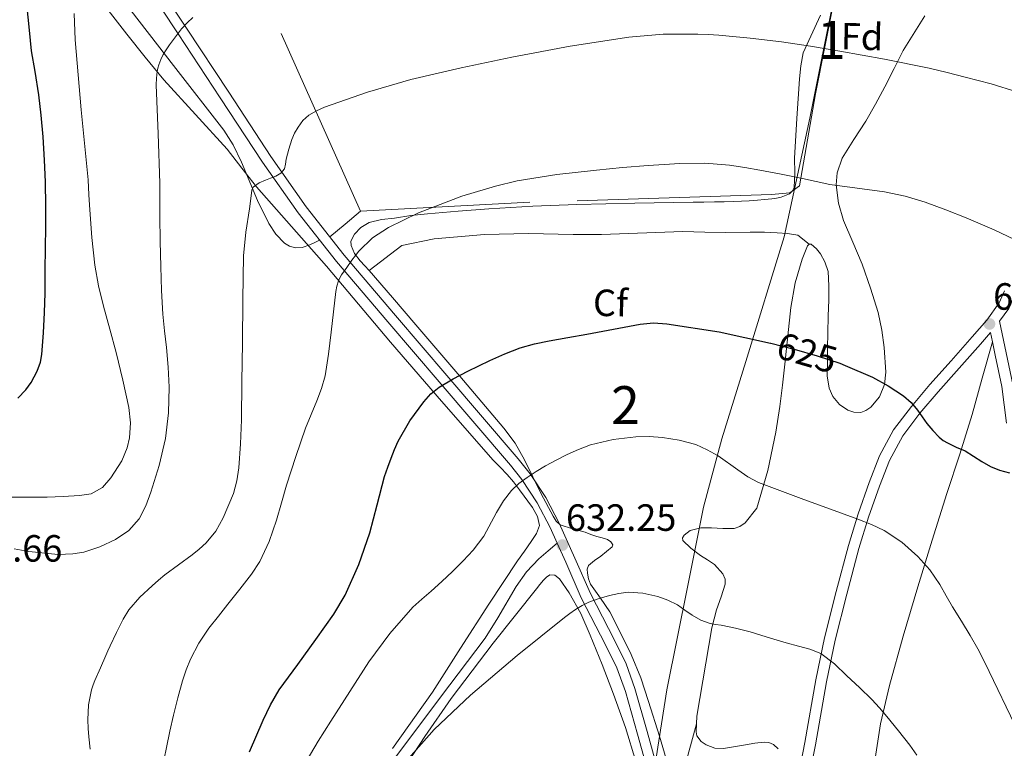
# Model space of a CAD drawing. Units: metres. Extents: x 586719 to 593584, y 4747486 to 4752202.
# Drawn here: x 591144 to 591404, y 4750108 to 4750300 of the extents above; entities that cross this region are included whole.
import ezdxf
from ezdxf.enums import TextEntityAlignment as Align

# ---------------------------------------------------------------- set-up
doc = ezdxf.new("R2010")
doc.units = ezdxf.units.M
doc.header["$MEASUREMENT"] = 0
for name, pattern in [('DGN Style 2', [85.6456, 51.38736, -34.25824]), ('DGN Style 3', [119.90384, 85.6456, -34.25824]), ('DGN Style 5', [59.95192, 25.69368, -34.25824])]:
    doc.linetypes.add(name, pattern=pattern)
for name, color, linetype, lineweight in [('Nivel 1', 7, 'Continuous', 0), ('Nivel 20', 7, 'Continuous', 0), ('Nivel 21', 7, 'Continuous', 0), ('Nivel 22', 7, 'Continuous', 0), ('Nivel 35', 7, 'Continuous', 0), ('Nivel 36', 7, 'Continuous', 0), ('Nivel 37', 7, 'Continuous', 0), ('Nivel 4', 7, 'Continuous', 0), ('Nivel 41', 7, 'Continuous', 0), ('Nivel 48', 7, 'Continuous', 0), ('Nivel 5', 7, 'Continuous', 0), ('Nivel 57', 7, 'Continuous', 0), ('Nivel 7', 7, 'Continuous', 0)]:
    doc.layers.add(name, color=color, linetype=linetype, lineweight=lineweight)
doc.styles.add('Style-Arial', font='txt')
doc.styles.add('Style-Arial Narrow', font='txt')
doc.styles.add('Style-Helvetica-Narrow-Oblique', font='txt')

# ---------------------------------------------------------------- blocks, each defined once
blk = doc.blocks.new('5PATER')
at = {"layer": 'Nivel 7', "linetype": 'Continuous', "lineweight": 0}
h = blk.add_hatch(color=51, dxfattribs=at)
edge = h.paths.add_edge_path()
edge.add_ellipse((0.002272013574838638, -0.0005508009344339371), major_axis=(-1.095731442372465, -1.110710699892244), ratio=0.9994222409660318, start_angle=0, end_angle=360)

msp = doc.modelspace()

# ---------------------------------------------------------------- linework, layer by layer
at = {"layer": 'Nivel 1', "color": 7, "linetype": 'Continuous', "lineweight": 0}
msp.add_polyline3d([(591362.4899999984, 4750674.880000001, 564.14), (591366.6799999997, 4750641.949999999, 568.38), (591372.4699999988, 4750594.029999999, 574.83), (591375.4299999997, 4750570.9, 577.96), (591378.870000001, 4750540.01, 582.0500000000001), (591379.3000000007, 4750519.040000001, 584.96), (591379.1999999993, 4750494.27, 588.25), (591377.6900000013, 4750462.890000001, 592.27), (591377.0799999982, 4750435.949999999, 595.64), (591375.3299999982, 4750412.07, 598.59), (591372.1600000001, 4750379.939999999, 602.41), (591367.620000001, 4750352.51, 606.58), (591363.1900000013, 4750325.210000001, 610.11), (591352.9699999988, 4750274.17, 617.7), (591346.2100000009, 4750242.810000001, 621.82), (591336.0899999999, 4750209.939999999, 625.98), (591329.6700000018, 4750189.51, 629.34), (591324.8999999985, 4750171.49, 631.6800000000001), (591320.7600000016, 4750150.790000001, 634.24), (591315.1900000013, 4750123.24, 637.61), (591312.3299999982, 4750105.34, 639.97)], dxfattribs=at)
at = {"layer": 'Nivel 20', "color": 7, "linetype": 'DGN Style 2', "lineweight": 0}
msp.add_polyline3d([(591378.370000001, 4750438.32, 595.24), (591375.7699999996, 4750406.1, 598.89), (591370.5599999987, 4750370.640000001, 603.5600000000001), (591363.1000000015, 4750324.050000001, 610.26), (591354.4299999997, 4750280.550000001, 616.62), (591350.2300000004, 4750256.279999999, 619.3100000000001), (591347.7100000009, 4750254.4, 619.4), (591342.8299999982, 4750254.040000001, 619.4), (591279, 4750251.939999999, 619.8000000000001), (591234.2699999996, 4750249.59, 619.0500000000001), (591210.1999999993, 4750303.460000001, 610.89), (591196.0599999987, 4750336.880000001, 606.54), (591174.3999999985, 4750390.279999999, 598.92), (591148.0500000007, 4750439.25, 592.35)], dxfattribs=at)
at = {"layer": 'Nivel 21', "color": 7, "linetype": 'Continuous', "lineweight": 0}
for points in [[(591138.1499999985, 4750361.77, 600.96), (591146.4899999984, 4750352, 601.84), (591154.6499999985, 4750342.220000001, 602.88), (591161.5599999987, 4750333.040000001, 604.39), (591168.0799999982, 4750323.540000001, 606.03), (591177.0599999987, 4750310, 608.08), (591186.0500000007, 4750296.43, 610.04), (591197.2199999988, 4750279.51, 611.97), (591208.3999999985, 4750262.560000001, 613.96), (591217.7699999996, 4750249.119999999, 616.11), (591227.9100000001, 4750236.290000001, 618.48), (591241.4800000004, 4750220.380000001, 621.67), (591255.0300000012, 4750204.529999999, 624.88), (591264.4600000009, 4750193.529999999, 627.17), (591273.8599999994, 4750182.57, 629.44), (591276.879999999, 4750178.76, 630.08), (591280.9299999997, 4750172.640000001, 630.83), (591284.370000001, 4750166.140000001, 631.63), (591286.2300000004, 4750161.970000001, 631.95)], [(591404.3900000006, 4750228.57, 620.8100000000001), (591402.9899999984, 4750225.4, 621.12), (591399.7199999988, 4750220.859999999, 621.38), (591395.8299999982, 4750216.4, 621.82), (591390.2600000016, 4750210.140000001, 622.86), (591384.6499999985, 4750203.859999999, 623.9), (591379.7699999996, 4750198.08, 624.74), (591375.0899999999, 4750191.869999999, 625.6), (591371.3599999994, 4750185.060000001, 626.51), (591368.6000000015, 4750178.02, 627.53), (591365.7199999988, 4750169.73, 628.96), (591363.1400000006, 4750161.35, 630.41), (591359.8900000006, 4750149.220000001, 632.25), (591356.8500000015, 4750137.02, 633.98), (591354.5399999991, 4750125.949999999, 635.34), (591351.629999999, 4750109.33, 637.12), (591350.0100000016, 4750101.220000001, 638.0600000000001)], [(591401.2100000009, 4750215.09, 621.59), (591401.9299999997, 4750211.609999999, 621.8000000000001), (591403.6400000006, 4750203.34, 622.3000000000001), (591404.8900000006, 4750193.640000001, 622.99)], [(591286.2300000004, 4750161.970000001, 631.95), (591288.4699999988, 4750156.93, 632.97), (591292.5799999982, 4750147.560000001, 634.28), (591298.9899999984, 4750135.16, 635.98), (591301.9499999993, 4750129.08, 636.8100000000001), (591304.2300000004, 4750122.810000001, 637.64), (591307.3900000006, 4750111.58, 639.04), (591310.5700000003, 4750100.26, 640.44)]]:
    msp.add_polyline3d(points, dxfattribs=at)
at = {"layer": 'Nivel 21', "color": 7, "linetype": 'DGN Style 3', "lineweight": 0}
for points in [[(591179.2699999996, 4750311.470000001, 608.08), (591188.2699999996, 4750297.890000001, 610.04), (591199.4299999997, 4750280.970000001, 611.97), (591210.6000000015, 4750264.050000001, 613.96), (591219.8999999985, 4750250.710000001, 616.11), (591229.9600000009, 4750237.970000001, 618.48), (591243.5, 4750222.1, 621.67), (591257.0500000007, 4750206.26, 624.88), (591266.4800000004, 4750195.26, 627.17), (591275.9100000001, 4750184.26, 629.44), (591279.0300000012, 4750180.32, 630.08), (591283.2199999988, 4750174, 630.83), (591286.7600000016, 4750167.300000001, 631.63), (591290.8999999985, 4750158.01, 632.97), (591294.9800000004, 4750148.710000001, 634.28), (591301.370000001, 4750136.35, 635.98), (591304.3999999985, 4750130.109999999, 636.8100000000001), (591306.7600000016, 4750123.619999999, 637.64), (591309.9400000013, 4750112.300000001, 639.04), (591313.129999999, 4750100.98, 640.44)], [(591407.6900000013, 4750194.84, 622.9300000000001), (591406.5399999991, 4750203.83, 622.3000000000001), (591404.8099999987, 4750212.199999999, 621.8000000000001), (591403.0799999982, 4750220.57, 621.3000000000001), (591405.5199999996, 4750223.949999999, 621.12), (591407.1099999994, 4750227.550000001, 620.8100000000001), (591410.8500000015, 4750239.630000001, 619.4300000000001), (591414.5700000003, 4750251.710000001, 617.92), (591418.370000001, 4750264.029999999, 616.33), (591422.1700000018, 4750276.34, 614.57), (591424.4899999984, 4750282.49, 613.53), (591426.8599999994, 4750288.609999999, 612.46), (591427.8900000006, 4750291.880000001, 611.88)], [(591352.8299999982, 4750100.57, 638.0600000000001), (591354.4800000004, 4750108.790000001, 637.12), (591357.3900000006, 4750125.41, 635.34), (591359.6700000018, 4750136.369999999, 633.98), (591362.6900000013, 4750148.49, 632.25), (591365.9299999997, 4750160.550000001, 630.41), (591368.4800000004, 4750168.82, 628.96), (591371.3200000003, 4750177.01, 627.53), (591373.9899999984, 4750183.83, 626.51), (591377.5300000012, 4750190.290000001, 625.6), (591382.0300000012, 4750196.27, 624.74), (591386.8399999999, 4750201.960000001, 623.9), (591392.4200000018, 4750208.210000001, 622.86), (591398.0100000016, 4750214.48, 621.82), (591400.6999999993, 4750217.58, 621.44), (591401.2100000009, 4750215.09, 621.59)], [(591401.2100000009, 4750215.09, 621.59), (591398.5199999996, 4750205.5, 622.3100000000001), (591395.8299999982, 4750195.91, 623.02), (591392.5700000003, 4750185.449999999, 624.53), (591389.1499999985, 4750175.09, 626.48), (591385.2899999991, 4750162.76, 628.44), (591381.4600000009, 4750150.42, 630.35), (591377.620000001, 4750137.460000001, 632.1800000000001), (591373.9600000009, 4750124.390000001, 633.87), (591371.6499999985, 4750114.26, 635.02), (591370.0199999996, 4750104, 636.14)], [(591243.620000001, 4750105.560000001, 633.29), (591255.3599999994, 4750121.300000001, 632.64), (591267.1600000001, 4750136.93, 631.95), (591270.5700000003, 4750142.279999999, 631.95), (591275.370000001, 4750150.58, 632.17), (591278.1000000015, 4750154.43, 632.23), (591281.3399999999, 4750157.83, 632.16), (591283.8200000003, 4750160, 632.04), (591286.2300000004, 4750161.970000001, 631.95)]]:
    msp.add_polyline3d(points, dxfattribs=at)
at = {"layer": 'Nivel 22', "color": 30, "linetype": 'DGN Style 5', "lineweight": 30, "elevation": 625, "flags": 128}
for points in [[(591342.6000000015, 4750214.800000001), (591342.6700000018, 4750214.790000001), (591348.8099999987, 4750213.220000001), (591354.8900000006, 4750211.439999999), (591360.8599999994, 4750209.449999999), (591362.3099999987, 4750208.84)], [(591342.6000000015, 4750214.800000001), (591342.6000000015, 4750214.800000001)], [(591342.6000000015, 4750214.800000001), (591342.6000000015, 4750214.800000001)]]:
    msp.add_lwpolyline(points, dxfattribs=at)
at = {"layer": 'Nivel 35', "color": 92, "linetype": 'DGN Style 3', "lineweight": 0, "extrusion": (0.02723339552149599, 0.09959934859274051, 0.9946548707608442), "elevation": 489851.7814622527, "flags": 128}
msp.add_lwpolyline([(682446.8192647398, -4712469.585981514), (682446.8192647398, -4712489.827043738)], dxfattribs=at)
at = {"layer": 'Nivel 35', "color": 92, "linetype": 'DGN Style 3', "lineweight": 0}
for points in [[(591163, 4750308.550000001, 609.42), (591172.5399999991, 4750296.290000001, 610.48), (591177.379999999, 4750290.25, 611.32), (591182.2699999996, 4750284.279999999, 612.48), (591190.629999999, 4750275.09, 614.79), (591199.0199999996, 4750265.960000001, 617.24), (591202.879999999, 4750260.960000001, 618.53), (591206.7600000016, 4750255.99, 619.8000000000001), (591216, 4750245.550000001, 622.48), (591225.2300000004, 4750235.08, 624.97), (591233.6900000013, 4750225.050000001, 626.99), (591242.1700000018, 4750215.029999999, 628.75), (591255.6499999985, 4750199.439999999, 631.34), (591269.3200000003, 4750183.92, 633.37), (591271.1400000006, 4750182, 633.54), (591272.9899999984, 4750180.08, 633.69), (591274.6600000001, 4750178.15, 633.89), (591276.2699999996, 4750176.07, 634.08), (591279.7100000009, 4750171.42, 634.4), (591280.9800000004, 4750169.050000001, 634.53), (591281.5, 4750166.66, 634.64), (591280.7899999991, 4750164.5, 634.69), (591279.379999999, 4750162.390000001, 634.73), (591277.5500000007, 4750159.83, 634.85), (591275.7399999984, 4750157.300000001, 634.96), (591271.9100000001, 4750151.619999999, 635.03), (591268.120000001, 4750145.92, 635.1), (591260.6700000018, 4750134.310000001, 635.33), (591253.2399999984, 4750122.68, 635.6), (591242.6799999997, 4750107.76, 636.21)], [(591236.5700000003, 4750233.92, 622.88), (591235.370000001, 4750235.17, 622.77), (591234.1400000006, 4750236.470000001, 622.7), (591232.6900000013, 4750238.449999999, 622.6), (591231.75, 4750240.5, 622.51), (591231.7300000004, 4750241.699999999, 622.49), (591232.6400000006, 4750243.52, 622.5), (591234.3099999987, 4750245.25, 622.54), (591236.5100000016, 4750246.630000001, 622.6), (591239.8299999982, 4750247.439999999, 622.71), (591243.2300000004, 4750247.779999999, 622.84), (591247.5899999999, 4750248.42, 623.09), (591251.9800000004, 4750248.93, 623.32), (591260.0799999982, 4750249.609999999, 623.4300000000001), (591268.1900000013, 4750250.199999999, 623.52), (591279.8000000007, 4750250.890000001, 623.96), (591291.4200000018, 4750251.4, 624.38), (591306.7600000016, 4750251.75, 624.79), (591322.1099999994, 4750251.99, 625.02), (591324.9400000013, 4750252.01, 625.03), (591327.7699999996, 4750252.040000001, 625.02), (591330.3399999999, 4750252.09, 625.01), (591332.9100000001, 4750252.18, 624.99), (591334.8999999985, 4750252.26, 624.97), (591336.8900000006, 4750252.359999999, 624.94), (591338.0100000016, 4750252.42, 624.9), (591339.129999999, 4750252.5, 624.86), (591341.0100000016, 4750252.68, 624.84), (591342.8900000006, 4750252.9, 624.8100000000001), (591344.1400000006, 4750253.060000001, 624.8000000000001), (591345.3900000006, 4750253.279999999, 624.76), (591347.5399999991, 4750254.17, 624.52), (591348.370000001, 4750254.93, 624.3100000000001), (591348.8099999987, 4750255.890000001, 624.09), (591348.9600000009, 4750259.73, 623.22), (591348.870000001, 4750263.6, 622.4), (591349.4899999984, 4750274.060000001, 620.58), (591350.1999999993, 4750284.51, 618.84), (591350.5599999987, 4750287.98, 618.29), (591351.1900000013, 4750291.43, 617.74), (591355.7699999996, 4750301.300000001, 615.7)], [(591383.3399999999, 4750301.18, 616.03), (591377.6400000006, 4750292, 617.71), (591375.2300000004, 4750287.220000001, 618.57), (591372.8099999987, 4750282.43, 619.44), (591370.2899999991, 4750277.869999999, 620.27), (591367.7199999988, 4750273.33, 621.1), (591364.6000000015, 4750268.49, 621.94), (591361.5300000012, 4750263.59, 622.73), (591360.2100000009, 4750259.68, 623.46), (591359.9499999993, 4750256.540000001, 624.1), (591360.4899999984, 4750251.74, 625.0600000000001), (591361.8299999982, 4750247.16, 625.77), (591364.3299999982, 4750241.4, 625.99), (591366.7899999991, 4750235.619999999, 626.04)], [(591236.5700000003, 4750233.92, 622.88), (591245.1799999997, 4750240.58, 624.12), (591253.6700000018, 4750242.279999999, 624.3000000000001), (591267.0300000012, 4750243.43, 624.88), (591278.6700000018, 4750243.699999999, 624.92), (591290.4400000013, 4750243.48, 625.3100000000001), (591297.8999999985, 4750243.48, 625.6), (591319.4200000018, 4750244.279999999, 626.46), (591325.2300000004, 4750244.1, 626.46), (591330.6700000018, 4750243.99, 626.44), (591337.1900000013, 4750244.040000001, 626.32), (591341.0199999996, 4750244.02, 625.95), (591344.3500000015, 4750243.880000001, 625.66), (591347.0799999982, 4750243.699999999, 625.47), (591349.75, 4750243.24, 625.5500000000001), (591352.7399999984, 4750240.91, 625.82)], [(591352.7399999984, 4750240.91, 625.82), (591352.3299999982, 4750240.48, 625.95), (591350.9400000013, 4750236.960000001, 626.46), (591349.1099999994, 4750230.689999999, 627.22), (591347.9499999993, 4750224.16, 627.92), (591347.1700000018, 4750216.710000001, 628.62), (591346.379999999, 4750209.25, 629.23), (591345.7100000009, 4750203.66, 629.54), (591345, 4750198.07, 629.87), (591343.9800000004, 4750191.26, 630.49), (591341.8399999999, 4750181.199999999, 631.5500000000001), (591338.9100000001, 4750171.24, 632.7), (591335.879999999, 4750167.35, 633.3100000000001), (591334.4899999984, 4750166.34, 633.45), (591332.9699999988, 4750165.810000001, 633.58), (591329.9899999984, 4750165.85, 633.8000000000001), (591327.0199999996, 4750166.040000001, 634.03), (591324.1700000018, 4750166.01, 634.33), (591321.3399999999, 4750165.35, 634.73), (591319.7699999996, 4750164.119999999, 635.04), (591319.3399999999, 4750163.369999999, 635.21), (591319.4299999997, 4750162.720000001, 635.36), (591321.5, 4750160.67, 635.8000000000001), (591324.0599999987, 4750158.710000001, 636.0600000000001), (591325.9200000018, 4750157.6, 636.12), (591327.7699999996, 4750156.34, 636.16), (591329.9400000013, 4750153.869999999, 636.17), (591330.5599999987, 4750152.52, 636.1800000000001), (591330.620000001, 4750151.140000001, 636.22), (591329.5100000016, 4750147.779999999, 636.58), (591328.3099999987, 4750144.390000001, 637.15), (591327.0500000007, 4750139.66, 637.92), (591323.0599999987, 4750116.359999999, 643.2), (591323.0100000016, 4750114.26, 643.2)], [(591366.7899999991, 4750235.619999999, 626.04), (591369.0100000016, 4750229.279999999, 626.48), (591371.0199999996, 4750222.84, 627.04), (591371.9699999988, 4750218.23, 627.6800000000001), (591372.5500000007, 4750213.59, 628.28), (591373.0599999987, 4750207.109999999, 628.69), (591372.6400000006, 4750203.84, 628.8000000000001), (591371.3399999999, 4750200.6, 628.84), (591369.1000000015, 4750197.9, 628.86), (591367.7800000012, 4750197, 628.86), (591366.4600000009, 4750196.5, 628.86), (591364.5599999987, 4750196.550000001, 628.85), (591363.0199999996, 4750197.08, 628.85), (591360.8099999987, 4750198.550000001, 628.84), (591359.0300000012, 4750200.66, 628.83), (591358.0500000007, 4750202.85, 628.83), (591357.5700000003, 4750206.140000001, 628.84), (591357.5899999999, 4750209.43, 628.83), (591357.6099999994, 4750213.460000001, 628.4), (591357.6700000018, 4750217.49, 627.6), (591357.8099999987, 4750221.859999999, 626.7), (591357.9499999993, 4750226.210000001, 625.79), (591357.9800000004, 4750229.92, 625.01), (591357.7699999996, 4750233.640000001, 624.67), (591356.9299999997, 4750236.24, 624.87), (591355.75, 4750238.33, 625.13), (591354.7399999984, 4750239.67, 625.35), (591353.3099999987, 4750240.859999999, 625.6800000000001), (591352.7399999984, 4750240.91, 625.82)], [(591315.9600000009, 4750101.960000001, 643.79), (591313.2600000016, 4750111.08, 642.08), (591310.3299999982, 4750120.16, 640.59), (591308.2699999996, 4750126.439999999, 639.6), (591305.7699999996, 4750132.6, 638.72), (591304.2300000004, 4750135.699999999, 638.37), (591302.6999999993, 4750138.790000001, 638.04), (591301.4200000018, 4750141.34, 637.63), (591300.1499999985, 4750143.890000001, 637.24), (591297.6600000001, 4750147.48, 636.94), (591295.0199999996, 4750151.17, 636.75), (591294.4600000009, 4750152.59, 636.71), (591294.1799999997, 4750154.040000001, 636.67), (591294.120000001, 4750155.1, 636.54), (591294.5199999996, 4750156.07, 636.41), (591296.1099999994, 4750157.4, 636.41), (591297.6999999993, 4750158.560000001, 636.41), (591299.2399999984, 4750159.800000001, 636.38), (591300.7300000004, 4750161.040000001, 636.3000000000001), (591300.879999999, 4750161.51, 636.25), (591300.370000001, 4750162.359999999, 636.16), (591299.5100000016, 4750162.98, 636.08), (591298.0899999999, 4750163.390000001, 635.98), (591296.6799999997, 4750163.73, 635.87), (591295.129999999, 4750164.290000001, 635.73), (591293.5799999982, 4750164.85, 635.6), (591290.2699999996, 4750165.77, 635.3100000000001), (591287.0199999996, 4750166.84, 635.02), (591285.9299999997, 4750167.810000001, 634.61), (591285.1499999985, 4750169.109999999, 634.16), (591281.9499999993, 4750174.960000001, 633.3100000000001), (591277.5500000007, 4750184.01, 632.11), (591275.0799999982, 4750188.34, 631.49), (591272.1499999985, 4750192.359999999, 630.84), (591260.5, 4750206.02, 628.42), (591248.8399999999, 4750219.619999999, 625.95), (591242.7100000009, 4750226.779999999, 624.27), (591236.5700000003, 4750233.92, 622.88)], [(591242.9100000001, 4750098.16, 637.69), (591251.2100000009, 4750110.98, 637.69), (591258.1900000013, 4750121.01, 637.5500000000001), (591269.3099999987, 4750135.58, 637.07), (591280.7100000009, 4750149.970000001, 636.78), (591281.6400000006, 4750151.1, 636.78), (591282.620000001, 4750152.210000001, 636.78), (591283.4299999997, 4750153.01, 636.78), (591284.3099999987, 4750153.619999999, 636.78), (591285.629999999, 4750153.52, 636.83), (591286.8599999994, 4750152.529999999, 636.94), (591289.4100000001, 4750148.9, 637.34), (591292.4400000013, 4750143.380000001, 638.0500000000001), (591294.9400000013, 4750137.67, 638.99), (591298.0799999982, 4750129.93, 640.48), (591301.0799999982, 4750122.15, 641.98), (591304.2300000004, 4750113.359999999, 643.62), (591307, 4750104.390000001, 645.1800000000001)], [(591323.0100000016, 4750114.26, 643.2), (591322.9499999993, 4750112.16, 643.2), (591323.120000001, 4750111.16, 643.2), (591324.2300000004, 4750109.630000001, 643.19), (591325.5399999991, 4750108.73, 643.19), (591327.8599999994, 4750107.890000001, 643.17), (591330.120000001, 4750107.779999999, 643.15), (591332.7600000016, 4750108.199999999, 643.07), (591335.3999999985, 4750108.66, 642.94), (591336.9299999997, 4750108.93, 642.85), (591338.4499999993, 4750109.199999999, 642.76), (591340.8999999985, 4750109.5, 642.72), (591342.129999999, 4750109.359999999, 642.74), (591343.3500000015, 4750108.84, 642.8000000000001), (591344.5599999987, 4750107.74, 642.9)]]:
    msp.add_polyline3d(points, dxfattribs=at)
at = {"layer": 'Nivel 36', "color": 92, "linetype": 'Continuous', "lineweight": 0, "extrusion": (0.6420399246167994, -0.7666712041012462, 4.336348584044664e-14), "elevation": -3262283.566805082, "flags": 128}
msp.add_lwpolyline([(3503132.178361401, 619.050000141464), (3503126.882740572, 618.320000141464), (3503121.587119736, 617.580000141464)], dxfattribs=at)
at = {"layer": 'Nivel 36', "color": 92, "linetype": 'Continuous', "lineweight": 0}
msp.add_polyline3d([(591223.4499999993, 4750241.93, 617.44), (591222.1700000018, 4750241.300000001, 617.53), (591220.8900000006, 4750240.68, 617.63), (591218.8500000015, 4750239.99, 617.74), (591217.0799999982, 4750239.949999999, 617.77), (591215.5399999991, 4750240.4, 617.72), (591214.1900000013, 4750241.199999999, 617.63), (591211.870000001, 4750243.560000001, 617.33), (591210.0100000016, 4750246.369999999, 616.97), (591207.0500000007, 4750252.439999999, 616.15), (591202.8099999987, 4750262.5, 614.72), (591200.5899999999, 4750267.119999999, 614.03), (591198.1499999985, 4750270.949999999, 613.4), (591184.870000001, 4750288.060000001, 610.21), (591171.5599999987, 4750305.16, 607.3100000000001), (591156.870000001, 4750323.82, 604.79), (591141.7100000009, 4750342.279999999, 602.33)], dxfattribs=at)
at = {"layer": 'Nivel 4', "color": 30, "linetype": 'Continuous', "lineweight": 30, "flags": 128}
for points, elevation in [([(591143.7300000004, 4750200.220000001), (591145.8399999999, 4750202.48), (591147.2199999988, 4750204.369999999), (591148.870000001, 4750207.42), (591149.7600000016, 4750209.74), (591150.1000000015, 4750211.810000001), (591150.4699999988, 4750217.5), (591150.7399999984, 4750222.880000001), (591150.9600000009, 4750227.949999999), (591150.9800000004, 4750234.210000001), (591151.0599999987, 4750239.68), (591151.0899999999, 4750245.630000001), (591151.0899999999, 4750250.93), (591151.0100000016, 4750257.310000001), (591150.7699999996, 4750263.07), (591150.4499999993, 4750269.199999999), (591149.8599999994, 4750274.9), (591149.25, 4750280.300000001), (591148.2899999991, 4750286.5), (591147.3599999994, 4750291.9), (591146.8200000003, 4750297.359999999), (591146.129999999, 4750304.210000001), (591144.7899999991, 4750310.02), (591143.7300000004, 4750312.9)], 600), ([(591280.2399999984, 4750214.57), (591284.0700000003, 4750215.35), (591289.0599999987, 4750216.26), (591294.0399999991, 4750217.17), (591301.0799999982, 4750218.470000001), (591308.120000001, 4750219.76), (591311.6400000006, 4750220.09), (591315.1799999997, 4750219.890000001), (591328.9699999988, 4750217.73), (591342.6000000015, 4750214.800000001)], 625), ([(591204.8999999985, 4750106.9), (591208.5399999991, 4750115.24), (591210.5, 4750119.34), (591212.7899999991, 4750123.25), (591215.2199999988, 4750126.630000001), (591217.6999999993, 4750129.960000001), (591222.4800000004, 4750136.58), (591227.1900000013, 4750143.27), (591230.2199999988, 4750148.290000001), (591233.8200000003, 4750156.33), (591236.6799999997, 4750164.689999999), (591238.629999999, 4750172.130000001), (591240.620000001, 4750179.540000001), (591241.4499999993, 4750182), (591242.3299999982, 4750184.439999999), (591243.2100000009, 4750186.689999999), (591244.1900000013, 4750188.92), (591247.2600000016, 4750194.27), (591251, 4750199.25), (591252.8599999994, 4750201.35), (591255, 4750203.109999999), (591258.7600000016, 4750205.380000001), (591262.629999999, 4750207.41), (591265.5199999996, 4750208.82), (591268.4299999997, 4750210.199999999), (591272.3900000006, 4750211.99), (591276.4600000009, 4750213.540000001), (591280.2399999984, 4750214.57)], 625), ([(591362.3099999987, 4750208.84), (591369.5199999996, 4750205.790000001), (591373.6799999997, 4750203.51), (591377.7100000009, 4750200.869999999), (591379.6799999997, 4750199.1), (591381.370000001, 4750197.08), (591382.6099999994, 4750195.310000001), (591383.870000001, 4750193.560000001), (591385.4299999997, 4750191.689999999), (591387.1499999985, 4750189.939999999), (591388.1799999997, 4750189.1), (591389.3099999987, 4750188.42), (591391.629999999, 4750187.35), (591393.9499999993, 4750186.310000001), (591398.4299999997, 4750183.560000001), (591400.6900000013, 4750182.220000001), (591403.1000000015, 4750181.220000001), (591405.7399999984, 4750180.529999999)], 625)]:
    msp.add_lwpolyline(points, dxfattribs=dict(at, elevation=elevation))
at = {"layer": 'Nivel 5', "color": 30, "linetype": 'Continuous', "lineweight": 0, "flags": 128}
for points, elevation in [([(591160, 4750174.58), (591163.129999999, 4750174.960000001), (591166.0799999982, 4750176.67), (591168.3299999982, 4750179.189999999), (591171.2399999984, 4750183.710000001), (591172.620000001, 4750187.18), (591173.2300000004, 4750189.810000001), (591173.5, 4750193.779999999), (591173.0399999991, 4750197.779999999), (591171.4899999984, 4750205.040000001), (591169.7100000009, 4750212.27), (591168.0399999991, 4750218.42), (591166.3999999985, 4750224.560000001), (591165.0799999982, 4750229.9), (591164.0700000003, 4750235.310000001), (591163.2800000012, 4750242.619999999), (591162.75, 4750249.939999999), (591162.5300000012, 4750253.92), (591162.2899999991, 4750257.9), (591160.4699999988, 4750276.34), (591158.8500000015, 4750294.800000001), (591158.5799999982, 4750301.73)], 605), ([(591142.7399999984, 4750160.51), (591146.6000000015, 4750159.82), (591154.3500000015, 4750159.029999999), (591158.2399999984, 4750159.199999999), (591161.1499999985, 4750159.65), (591165.379999999, 4750160.970000001), (591169.5199999996, 4750162.939999999), (591173.0399999991, 4750165.290000001), (591175.7899999991, 4750168.42), (591177.5799999982, 4750171.85), (591178.8999999985, 4750175.439999999), (591181.0700000003, 4750182.439999999), (591182.7100000009, 4750189.57), (591183.5500000007, 4750196.380000001), (591183.6999999993, 4750203.18), (591183.4299999997, 4750208.4), (591183.0100000016, 4750213.619999999), (591182.4899999984, 4750218.01), (591182.0300000012, 4750222.4), (591181.6999999993, 4750228.699999999), (591181.5100000016, 4750235.01), (591181.370000001, 4750241.640000001), (591181.2699999996, 4750248.27), (591181.25, 4750252.65), (591181.2300000004, 4750257.02), (591180.7800000012, 4750269.970000001), (591180.2600000016, 4750282.91), (591180.3200000003, 4750284.699999999), (591180.5300000012, 4750286.5), (591180.6999999993, 4750287.35), (591180.9499999993, 4750288.189999999), (591181.4800000004, 4750289.59), (591182.1499999985, 4750290.93), (591182.9499999993, 4750292.220000001), (591183.8099999987, 4750293.470000001), (591185.3599999994, 4750295.619999999), (591186.9899999984, 4750297.710000001), (591188.4400000013, 4750299.27), (591189.9899999984, 4750300.74)], 610), ([(591196.0199999996, 4750165.109999999), (591197.9699999988, 4750168.640000001), (591200.6600000001, 4750175.119999999), (591201.5899999999, 4750178.439999999), (591202.1099999994, 4750181.84), (591202.5599999987, 4750188.199999999), (591202.7899999991, 4750194.560000001), (591202.9200000018, 4750204.65), (591203.0599999987, 4750214.74), (591203.1999999993, 4750226.290000001), (591203.3599999994, 4750237.84), (591203.9800000004, 4750244.040000001), (591204.9299999997, 4750250.210000001), (591205.1600000001, 4750252.23), (591205.5300000012, 4750255.140000001), (591205.9400000013, 4750255.949999999), (591207.4499999993, 4750257.050000001), (591209.1400000006, 4750257.76), (591210.5, 4750258.279999999), (591211.8599999994, 4750258.83), (591213.1999999993, 4750259.59), (591214.1499999985, 4750260.74), (591214.4400000013, 4750262.040000001), (591214.6400000006, 4750263.359999999), (591215.3200000003, 4750265.939999999), (591216.1000000015, 4750268.5), (591216.8200000003, 4750270.189999999), (591217.7600000016, 4750271.810000001), (591219.0399999991, 4750273.51), (591220.629999999, 4750274.93), (591222.6400000006, 4750276.109999999), (591224.7699999996, 4750277.01), (591236.0700000003, 4750280.970000001), (591247.5199999996, 4750284.32), (591260.8500000015, 4750287.4), (591274.2300000004, 4750290.210000001), (591289.6099999994, 4750293.140000001), (591305.120000001, 4750295.550000001), (591314.2300000004, 4750296.300000001), (591323.3299999982, 4750296.35), (591326.1099999994, 4750296.25), (591328.8999999985, 4750296.060000001), (591337.1900000013, 4750295.279999999), (591345.4600000009, 4750294.279999999), (591353.1700000018, 4750293.140000001), (591360.8500000015, 4750291.85), (591372.6700000018, 4750289.699999999), (591384.4499999993, 4750287.32), (591389.2199999988, 4750286.210000001), (591393.9699999988, 4750285), (591400.8399999999, 4750283.199999999), (591407.629999999, 4750281.119999999)], 615), ([(591221.1799999997, 4750195.970000001), (591222.6900000013, 4750199.58), (591223.9800000004, 4750202.82), (591224.9499999993, 4750206.140000001), (591225.8099999987, 4750211.890000001), (591226.5, 4750217.65), (591227.1099999994, 4750223.040000001), (591227.75, 4750228.43), (591228.0300000012, 4750229.84), (591228.4699999988, 4750231.23), (591228.7899999991, 4750232.040000001), (591229.2199999988, 4750232.800000001), (591230.6000000015, 4750234.73), (591232, 4750236.640000001), (591232.9100000001, 4750237.859999999), (591233.8399999999, 4750239.07), (591237.3900000006, 4750242.560000001), (591241.620000001, 4750245.300000001), (591249.5500000007, 4750249.199999999), (591260.9800000004, 4750253.529999999), (591264.2600000016, 4750254.560000001), (591269.8999999985, 4750256.199999999), (591275.620000001, 4750257.57), (591286.0799999982, 4750259.27), (591296.6099999994, 4750260.460000001), (591303.4299999997, 4750261.09), (591310.2600000016, 4750261.66), (591314.4400000013, 4750261.949999999), (591318.629999999, 4750262.17), (591325.1799999997, 4750262.26), (591331.7300000004, 4750261.74), (591335.7699999996, 4750261.109999999), (591339.7800000012, 4750260.4), (591345.4200000018, 4750259.34), (591351.0599999987, 4750258.25), (591354.6700000018, 4750257.470000001), (591358.2699999996, 4750256.68), (591365.4699999988, 4750255.65), (591372.6700000018, 4750254.68), (591378.1000000015, 4750253.52), (591383.4400000013, 4750251.960000001), (591388.879999999, 4750249.98), (591394.2399999984, 4750247.82), (591401.620000001, 4750244.699999999), (591408.8500000015, 4750241.210000001)], 620), ([(591182.4200000018, 4750105.08), (591182.9600000009, 4750108.029999999), (591183.8900000006, 4750112.33), (591184.879999999, 4750116.609999999), (591186.0100000016, 4750121.119999999), (591187.2199999988, 4750125.619999999), (591188.1600000001, 4750128.51), (591189.3399999999, 4750131.33), (591191.5500000007, 4750135.58), (591194.2100000009, 4750139.52), (591196.7300000004, 4750142.720000001), (591199.25, 4750145.9), (591202.3599999994, 4750149.859999999), (591205.4600000009, 4750153.84), (591207.620000001, 4750157.109999999), (591210.1499999985, 4750162.449999999), (591212.1000000015, 4750168.050000001), (591213.4100000001, 4750172.66), (591214.7199999988, 4750177.26), (591217.1400000006, 4750184.83), (591219.7100000009, 4750192.34), (591221.1799999997, 4750195.970000001)], 620), ([(591219.8900000006, 4750104.390000001), (591223.0799999982, 4750109.75), (591226.4100000001, 4750115.01), (591236.4899999984, 4750130.66), (591241.9699999988, 4750138.140000001), (591248.120000001, 4750145.109999999), (591250.4899999984, 4750147.220000001), (591252.8999999985, 4750149.27), (591255.7300000004, 4750151.880000001), (591258.5399999991, 4750154.52), (591261.3399999999, 4750157.279999999), (591264.0599999987, 4750160.130000001), (591266.8200000003, 4750163.869999999), (591270.1900000013, 4750170.09), (591271.9899999984, 4750173.119999999), (591274.1700000018, 4750175.880000001), (591276.120000001, 4750177.699999999), (591278.2699999996, 4750179.300000001), (591280.6499999985, 4750180.880000001), (591283.1000000015, 4750182.359999999), (591285.9499999993, 4750183.890000001), (591288.8399999999, 4750185.35), (591291.879999999, 4750186.74), (591295.0300000012, 4750187.939999999), (591300.9800000004, 4750189.369999999), (591307.0199999996, 4750190.02), (591310.5199999996, 4750190.09), (591314.0300000012, 4750189.859999999), (591318.4600000009, 4750189.199999999), (591322.8099999987, 4750187.99), (591325.8599999994, 4750186.65)], 630), ([(591325.8599999994, 4750186.65), (591328.7600000016, 4750185.060000001), (591333.9699999988, 4750181.32), (591336.5700000003, 4750179.460000001), (591339.3900000006, 4750178), (591350.6700000018, 4750173.790000001), (591361.9800000004, 4750169.67), (591365.6099999994, 4750168.290000001), (591369.2199999988, 4750166.880000001), (591372.5799999982, 4750165.310000001), (591377.25, 4750162.25), (591381.5, 4750158.5), (591384.6400000006, 4750154.949999999), (591387.2899999991, 4750151.08), (591388.9600000009, 4750148.119999999), (591390.6499999985, 4750145.17), (591393.0199999996, 4750141.42), (591395.3500000015, 4750137.65), (591397.3099999987, 4750134.109999999), (591399.1900000013, 4750130.52), (591408.2600000016, 4750111.65)], 630), ([(591141.9200000018, 4750174.140000001), (591146.7100000009, 4750174.140000001), (591151.4899999984, 4750174.130000001), (591155.75, 4750174.27), (591160, 4750174.58)], 605), ([(591162.8399999999, 4750107.640000001), (591162.4600000009, 4750110.85), (591162.3000000007, 4750113.1), (591162.25, 4750115.359999999), (591162.3999999985, 4750119.34), (591163.1499999985, 4750123.279999999), (591163.6000000015, 4750124.550000001), (591164.1099999994, 4750125.779999999), (591165.5300000012, 4750129.040000001), (591166.9600000009, 4750132.300000001), (591167.5300000012, 4750133.58), (591168.1099999994, 4750134.85), (591169.7699999996, 4750138.42), (591171.5399999991, 4750141.939999999), (591173.0899999999, 4750144.41), (591175.9600000009, 4750147.73), (591179.1799999997, 4750150.75), (591180.8599999994, 4750152.199999999), (591182.5799999982, 4750153.58), (591186.1700000018, 4750156.24), (591189.7800000012, 4750158.880000001), (591191.6700000018, 4750160.4), (591193.4899999984, 4750162.029999999), (591196.0199999996, 4750165.109999999)], 615), ([(591244.9600000009, 4750102.960000001), (591253.7300000004, 4750112.83), (591263.3500000015, 4750121.880000001), (591275.620000001, 4750132.300000001), (591288.1700000018, 4750142.359999999), (591289.5899999999, 4750143.43), (591291.0500000007, 4750144.470000001), (591292.7699999996, 4750145.550000001), (591294.6000000015, 4750146.449999999), (591297.2800000012, 4750147.41), (591300.0399999991, 4750148.16), (591302.5, 4750148.720000001), (591304.9699999988, 4750149.040000001), (591308.8599999994, 4750148.82), (591312.7600000016, 4750147.880000001), (591315.4400000013, 4750146.92), (591317.9600000009, 4750145.68), (591319.9299999997, 4750144.32), (591321.8999999985, 4750142.949999999), (591324.1999999993, 4750141.67), (591326.6499999985, 4750140.74), (591328.0700000003, 4750140.540000001), (591329.5, 4750140.369999999), (591333.3599999994, 4750139.560000001), (591337.1900000013, 4750138.6), (591340.3099999987, 4750137.609999999), (591343.4299999997, 4750136.630000001), (591346.6900000013, 4750135.699999999), (591349.9400000013, 4750134.790000001), (591352.9299999997, 4750133.99), (591355.8200000003, 4750132.869999999), (591359.4400000013, 4750130.140000001), (591362.6999999993, 4750127), (591366.0799999982, 4750123.93), (591369.3500000015, 4750120.76), (591371.3599999994, 4750118.529999999), (591373.2899999991, 4750116.24), (591376.370000001, 4750112.49), (591379.379999999, 4750108.68), (591381.2199999988, 4750106.050000001)], 635)]:
    msp.add_lwpolyline(points, dxfattribs=dict(at, elevation=elevation))
at = {"layer": 'Nivel 57', "color": 92, "linetype": 'DGN Style 3', "lineweight": 0}
for points in [[(591242.6799999997, 4750107.76, 636.21), (591253.2399999984, 4750122.68, 635.6), (591260.6700000018, 4750134.310000001, 635.33), (591268.120000001, 4750145.92, 635.1), (591271.9100000001, 4750151.619999999, 635.03), (591275.7399999984, 4750157.300000001, 634.96), (591277.5500000007, 4750159.83, 634.85), (591279.379999999, 4750162.390000001, 634.73), (591280.7899999991, 4750164.5, 634.69), (591281.5, 4750166.66, 634.64), (591280.9800000004, 4750169.050000001, 634.53), (591279.7100000009, 4750171.42, 634.4), (591276.2699999996, 4750176.07, 634.08), (591274.6600000001, 4750178.15, 633.89), (591272.9899999984, 4750180.08, 633.69), (591271.1400000006, 4750182, 633.54), (591269.3200000003, 4750183.92, 633.37), (591255.6499999985, 4750199.439999999, 631.34), (591242.1700000018, 4750215.029999999, 628.75), (591233.6900000013, 4750225.050000001, 626.99), (591225.2300000004, 4750235.08, 624.97), (591216, 4750245.550000001, 622.48), (591206.7600000016, 4750255.99, 619.8000000000001), (591202.879999999, 4750260.960000001, 618.53), (591199.0199999996, 4750265.960000001, 617.24), (591190.629999999, 4750275.09, 614.79), (591182.2699999996, 4750284.279999999, 612.48), (591177.379999999, 4750290.25, 611.32), (591172.5399999991, 4750296.290000001, 610.48), (591163, 4750308.550000001, 609.42)], [(591355.7699999996, 4750301.300000001, 615.7), (591351.1900000013, 4750291.43, 617.74), (591350.5599999987, 4750287.98, 618.29), (591350.1999999993, 4750284.51, 618.84), (591349.4899999984, 4750274.060000001, 620.58), (591348.870000001, 4750263.6, 622.4), (591348.9600000009, 4750259.73, 623.22), (591348.8099999987, 4750255.890000001, 624.09), (591348.370000001, 4750254.93, 624.3100000000001), (591347.5399999991, 4750254.17, 624.52), (591345.3900000006, 4750253.279999999, 624.76), (591344.1400000006, 4750253.060000001, 624.8000000000001), (591342.8900000006, 4750252.9, 624.8100000000001), (591341.0100000016, 4750252.68, 624.84), (591339.129999999, 4750252.5, 624.86), (591338.0100000016, 4750252.42, 624.9), (591336.8900000006, 4750252.359999999, 624.94), (591334.8999999985, 4750252.26, 624.97), (591332.9100000001, 4750252.18, 624.99), (591330.3399999999, 4750252.09, 625.01), (591327.7699999996, 4750252.040000001, 625.02), (591324.9400000013, 4750252.01, 625.03), (591322.1099999994, 4750251.99, 625.02), (591306.7600000016, 4750251.75, 624.79), (591291.4200000018, 4750251.4, 624.38), (591279.8000000007, 4750250.890000001, 623.96), (591268.1900000013, 4750250.199999999, 623.52), (591260.0799999982, 4750249.609999999, 623.4300000000001), (591251.9800000004, 4750248.93, 623.32), (591247.5899999999, 4750248.42, 623.09), (591243.2300000004, 4750247.779999999, 622.84), (591239.8299999982, 4750247.439999999, 622.71), (591236.5100000016, 4750246.630000001, 622.6), (591234.3099999987, 4750245.25, 622.54), (591232.6400000006, 4750243.52, 622.5), (591231.7300000004, 4750241.699999999, 622.49), (591231.75, 4750240.5, 622.51), (591232.6900000013, 4750238.449999999, 622.6), (591234.1400000006, 4750236.470000001, 622.7), (591235.370000001, 4750235.17, 622.77), (591236.5700000003, 4750233.92, 622.88), (591245.1799999997, 4750240.58, 624.12), (591253.6700000018, 4750242.279999999, 624.3000000000001), (591267.0300000012, 4750243.43, 624.88), (591278.6700000018, 4750243.699999999, 624.92), (591290.4400000013, 4750243.48, 625.3100000000001), (591297.8999999985, 4750243.48, 625.6), (591319.4200000018, 4750244.279999999, 626.46), (591325.2300000004, 4750244.1, 626.46), (591330.6700000018, 4750243.99, 626.44), (591337.1900000013, 4750244.040000001, 626.32), (591341.0199999996, 4750244.02, 625.95), (591344.3500000015, 4750243.880000001, 625.66), (591347.0799999982, 4750243.699999999, 625.47), (591349.75, 4750243.24, 625.5500000000001), (591352.7399999984, 4750240.91, 625.82), (591353.3099999987, 4750240.859999999, 625.6800000000001), (591354.7399999984, 4750239.67, 625.35), (591355.75, 4750238.33, 625.13), (591356.9299999997, 4750236.24, 624.87), (591357.7699999996, 4750233.640000001, 624.67), (591357.9800000004, 4750229.92, 625.01), (591357.9499999993, 4750226.210000001, 625.79), (591357.8099999987, 4750221.859999999, 626.7), (591357.6700000018, 4750217.49, 627.6), (591357.6099999994, 4750213.460000001, 628.4), (591357.5899999999, 4750209.43, 628.83), (591357.5700000003, 4750206.140000001, 628.84), (591358.0500000007, 4750202.85, 628.83), (591359.0300000012, 4750200.66, 628.83), (591360.8099999987, 4750198.550000001, 628.84), (591363.0199999996, 4750197.08, 628.85), (591364.5599999987, 4750196.550000001, 628.85), (591366.4600000009, 4750196.5, 628.86), (591367.7800000012, 4750197, 628.86), (591369.1000000015, 4750197.9, 628.86), (591371.3399999999, 4750200.6, 628.84), (591372.6400000006, 4750203.84, 628.8000000000001), (591373.0599999987, 4750207.109999999, 628.69), (591372.5500000007, 4750213.59, 628.28), (591371.9699999988, 4750218.23, 627.6800000000001), (591371.0199999996, 4750222.84, 627.04), (591369.0100000016, 4750229.279999999, 626.48), (591366.7899999991, 4750235.619999999, 626.04), (591364.3299999982, 4750241.4, 625.99), (591361.8299999982, 4750247.16, 625.77), (591360.4899999984, 4750251.74, 625.0600000000001), (591359.9499999993, 4750256.540000001, 624.1), (591360.2100000009, 4750259.68, 623.46), (591361.5300000012, 4750263.59, 622.73), (591364.6000000015, 4750268.49, 621.94), (591367.7199999988, 4750273.33, 621.1), (591370.2899999991, 4750277.869999999, 620.27), (591372.8099999987, 4750282.43, 619.44), (591375.2300000004, 4750287.220000001, 618.57), (591377.6400000006, 4750292, 617.71), (591383.3399999999, 4750301.18, 616.03)], [(591317.6999999993, 4750094.84, 645.29), (591323.0100000016, 4750114.26, 643.2), (591323.0599999987, 4750116.359999999, 643.2), (591327.0500000007, 4750139.66, 637.92), (591328.3099999987, 4750144.390000001, 637.15), (591329.5100000016, 4750147.779999999, 636.58), (591330.620000001, 4750151.140000001, 636.22), (591330.5599999987, 4750152.52, 636.1800000000001), (591329.9400000013, 4750153.869999999, 636.17), (591327.7699999996, 4750156.34, 636.16), (591325.9200000018, 4750157.6, 636.12), (591324.0599999987, 4750158.710000001, 636.0600000000001), (591321.5, 4750160.67, 635.8000000000001), (591319.4299999997, 4750162.720000001, 635.36), (591319.3399999999, 4750163.369999999, 635.21), (591319.7699999996, 4750164.119999999, 635.04), (591321.3399999999, 4750165.35, 634.73), (591324.1700000018, 4750166.01, 634.33), (591327.0199999996, 4750166.040000001, 634.03), (591329.9899999984, 4750165.85, 633.8000000000001), (591332.9699999988, 4750165.810000001, 633.58), (591334.4899999984, 4750166.34, 633.45), (591335.879999999, 4750167.35, 633.3100000000001), (591338.9100000001, 4750171.24, 632.7), (591341.8399999999, 4750181.199999999, 631.5500000000001), (591343.9800000004, 4750191.26, 630.49), (591345, 4750198.07, 629.87), (591345.7100000009, 4750203.66, 629.54), (591346.379999999, 4750209.25, 629.23), (591347.1700000018, 4750216.710000001, 628.62), (591347.9499999993, 4750224.16, 627.92), (591349.1099999994, 4750230.689999999, 627.22), (591350.9400000013, 4750236.960000001, 626.46), (591352.3299999982, 4750240.48, 625.95), (591352.7399999984, 4750240.91, 625.82), (591349.75, 4750243.24, 625.5500000000001), (591347.0799999982, 4750243.699999999, 625.47), (591344.3500000015, 4750243.880000001, 625.66), (591341.0199999996, 4750244.02, 625.95), (591337.1900000013, 4750244.040000001, 626.32), (591330.6700000018, 4750243.99, 626.44), (591325.2300000004, 4750244.1, 626.46), (591319.4200000018, 4750244.279999999, 626.46), (591297.8999999985, 4750243.48, 625.6), (591290.4400000013, 4750243.48, 625.3100000000001), (591278.6700000018, 4750243.699999999, 624.92), (591267.0300000012, 4750243.43, 624.88), (591253.6700000018, 4750242.279999999, 624.3000000000001), (591245.1799999997, 4750240.58, 624.12), (591236.5700000003, 4750233.92, 622.88), (591242.7100000009, 4750226.779999999, 624.27), (591248.8399999999, 4750219.619999999, 625.95), (591260.5, 4750206.02, 628.42), (591272.1499999985, 4750192.359999999, 630.84), (591275.0799999982, 4750188.34, 631.49), (591277.5500000007, 4750184.01, 632.11), (591281.9499999993, 4750174.960000001, 633.3100000000001), (591285.1499999985, 4750169.109999999, 634.16), (591285.9299999997, 4750167.810000001, 634.61), (591287.0199999996, 4750166.84, 635.02), (591290.2699999996, 4750165.77, 635.3100000000001), (591293.5799999982, 4750164.85, 635.6), (591295.129999999, 4750164.290000001, 635.73), (591296.6799999997, 4750163.73, 635.87), (591298.0899999999, 4750163.390000001, 635.98), (591299.5100000016, 4750162.98, 636.08), (591300.370000001, 4750162.359999999, 636.16), (591300.879999999, 4750161.51, 636.25), (591300.7300000004, 4750161.040000001, 636.3000000000001), (591299.2399999984, 4750159.800000001, 636.38), (591297.6999999993, 4750158.560000001, 636.41), (591296.1099999994, 4750157.4, 636.41), (591294.5199999996, 4750156.07, 636.41), (591294.120000001, 4750155.1, 636.54), (591294.1799999997, 4750154.040000001, 636.67), (591294.4600000009, 4750152.59, 636.71), (591295.0199999996, 4750151.17, 636.75), (591297.6600000001, 4750147.48, 636.94), (591300.1499999985, 4750143.890000001, 637.24), (591301.4200000018, 4750141.34, 637.63), (591302.6999999993, 4750138.790000001, 638.04), (591304.2300000004, 4750135.699999999, 638.37), (591305.7699999996, 4750132.6, 638.72), (591308.2699999996, 4750126.439999999, 639.6), (591310.3299999982, 4750120.16, 640.59), (591313.2600000016, 4750111.08, 642.08), (591315.9600000009, 4750101.960000001, 643.79)], [(591307, 4750104.390000001, 645.1800000000001), (591304.2300000004, 4750113.359999999, 643.62), (591301.0799999982, 4750122.15, 641.98), (591298.0799999982, 4750129.93, 640.48), (591294.9400000013, 4750137.67, 638.99), (591292.4400000013, 4750143.380000001, 638.0500000000001), (591289.4100000001, 4750148.9, 637.34), (591286.8599999994, 4750152.529999999, 636.94), (591285.629999999, 4750153.52, 636.83), (591284.3099999987, 4750153.619999999, 636.78), (591283.4299999997, 4750153.01, 636.78), (591282.620000001, 4750152.210000001, 636.78), (591281.6400000006, 4750151.1, 636.78), (591280.7100000009, 4750149.970000001, 636.78), (591269.3099999987, 4750135.58, 637.07), (591258.1900000013, 4750121.01, 637.5500000000001), (591251.2100000009, 4750110.98, 637.69), (591242.9100000001, 4750098.16, 637.69)], [(591344.5599999987, 4750107.74, 642.9), (591343.3500000015, 4750108.84, 642.8000000000001), (591342.129999999, 4750109.359999999, 642.74), (591340.8999999985, 4750109.5, 642.72), (591338.4499999993, 4750109.199999999, 642.76), (591336.9299999997, 4750108.93, 642.85), (591335.3999999985, 4750108.66, 642.94), (591332.7600000016, 4750108.199999999, 643.07), (591330.120000001, 4750107.779999999, 643.15), (591327.8599999994, 4750107.890000001, 643.17), (591325.5399999991, 4750108.73, 643.19), (591324.2300000004, 4750109.630000001, 643.19), (591323.120000001, 4750111.16, 643.2), (591322.9499999993, 4750112.16, 643.2), (591323.0100000016, 4750114.26, 643.2), (591317.6999999993, 4750094.84, 645.29)]]:
    msp.add_polyline3d(points, dxfattribs=at)

# ---------------------------------------------------------------- block references
at = {"layer": 'Nivel 7', "color": 51, "linetype": 'Continuous', "lineweight": 0}
for p in [(591400.4100000001, 4750219.84, 621.69), (591287.5799999982, 4750161.48, 632.25)]:
    msp.add_blockref('5PATER', p, dxfattribs=at)

# ---------------------------------------------------------------- texts
at = {"layer": 'Nivel 37', "color": 92, "linetype": 'Continuous', "lineweight": 0, "style": 'Style-Arial'}
for s, p in [('Fd', (591366.7470799908, 4750295.684268082, 614.29)), ('Cf', (591300.2809855603, 4750225.380631881, 624.1800000000001))]:
    msp.add_text(s, height=6.9999, rotation=358.6299999820875, dxfattribs=at).set_placement(p, align=Align.MIDDLE_CENTER)
at = {"layer": 'Nivel 41', "color": 7, "linetype": 'Continuous', "lineweight": 0, "style": 'Style-Arial'}
for s, p in [('621.69', (591401.370000001, 4750223.59, 621.69)), ('632.25', (591288.5399999991, 4750165.23, 632.25)), ('612.66', (591126.3399999999, 4750157.1, 612.66))]:
    msp.add_text(s, height=6.99996, dxfattribs=at).set_placement(p)
at = {"layer": 'Nivel 41', "color": 7, "linetype": 'Continuous', "lineweight": 0, "style": 'Style-Helvetica-Narrow-Oblique'}
msp.add_text('625', height=6.9999, rotation=343.6696410484112, dxfattribs=at).set_placement((591352.2171568945, 4750212.22764652, 625), align=Align.MIDDLE_CENTER)
at = {"layer": 'Nivel 48', "color": 92, "linetype": 'Continuous', "lineweight": 0, "style": 'Style-Arial Narrow'}
for s, p in [('1', (591358.6751870103, 4750294.769979998, 614.63)), ('2', (591304.2395785265, 4750198.419979999, 628.5))]:
    msp.add_text(s, height=9.99996, dxfattribs=at).set_placement(p, align=Align.MIDDLE_CENTER)

doc.saveas('drawing.dxf')
